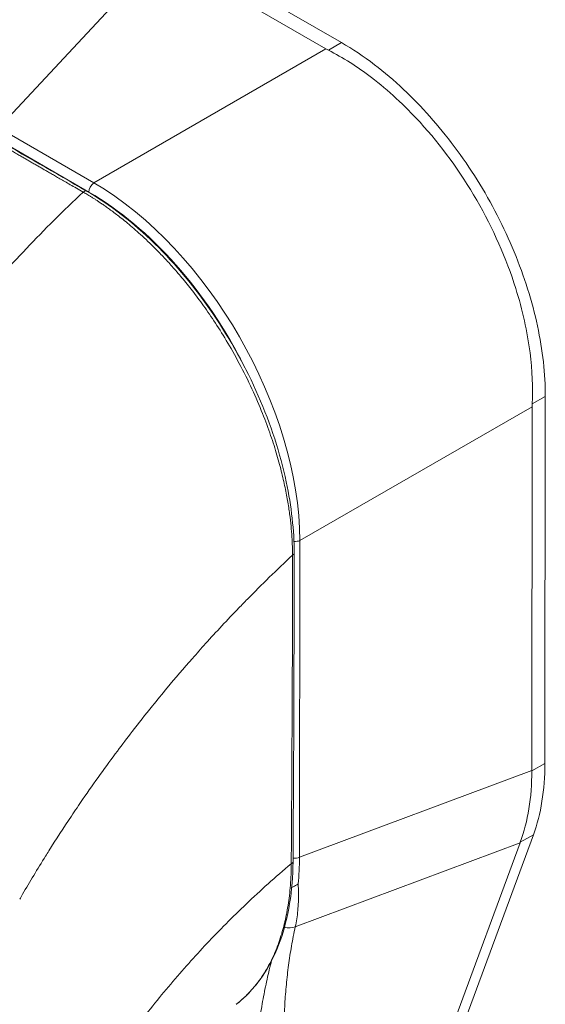
# Model space of a CAD drawing. Units: inches. Extents: x 6 to 296, y 6 to 179.
# Drawn here: x 278 to 279, y 113 to 114 of the extents above; entities that cross this region are included whole.
import ezdxf

# ---------------------------------------------------------------- set-up
doc = ezdxf.new("R2010")
doc.units = ezdxf.units.IN
doc.header["$LTSCALE"] = 18
doc.header["$MEASUREMENT"] = 0
doc.layers.add('Visible (ANSI)', color=7, linetype='Continuous', lineweight=5)
doc.layers.add('Visible Narrow (ANSI)', color=7, linetype='Continuous', lineweight=5)

msp = doc.modelspace()

# ---------------------------------------------------------------- linework, layer by layer
at = {"layer": 'Visible (ANSI)'}
for p, q in [((278.61374, 114.23534), (278.32217, 114.40368)), ((278.587, 114.22456), (278.30344, 114.38827)), ((278.9639, 112.99525), (278.9646, 113.62661)), ((278.94117, 112.98295), (278.94186, 113.60888)), ((278.44574, 113.27167), (278.44574, 113.27167)), ((278.38307, 113.205), (278.38307, 113.205)), ((278.37244, 113.19319), (278.37244, 113.19319)), ((278.66991, 112.17717), (278.92107, 112.85884)), ((278.6917, 112.1877), (278.94403, 112.87254)), ((278.43261, 112.58074), (278.43262, 112.58075))]:
    msp.add_line(p, q, dxfattribs=at)
for centre, major_axis, ratio, start_param, end_param in [((278.65266, 114.26238), (0.09287, -0.0001), 0.5765975, 3.9278069, 3.9888897), ((279.00753, 113.64669), (-0.04643, -0.08043), 0.5773593, 5.4352281, 5.4963109), ((278.12625, 113.24784), (-0.24048, 0.41759), 0.5780931, 4.4057417, 4.4057434), ((278.09618, 113.23053), (0.31121, -0.54042), 0.5780931, 6.1727783, 6.1728163), ((278.09618, 113.23053), (0.32535, -0.56498), 0.5780931, 6.0535577, 6.0535977)]:
    msp.add_ellipse(centre, major_axis=major_axis, ratio=ratio, start_param=start_param, end_param=end_param, dxfattribs=at)
for points, knots in [([(278.61374, 114.23534), (278.63274, 114.22437), (278.66896, 114.20016), (278.72004, 114.15677), (278.7662, 114.10925), (278.80885, 114.05693), (278.848, 113.99972), (278.88272, 113.93864), (278.91197, 113.87549), (278.93525, 113.81144), (278.95216, 113.74767), (278.96238, 113.68542), (278.96462, 113.64576), (278.9646, 113.62661)], [0, 0, 0, 0, 0.1031793, 0.1964104, 0.2842721, 0.3717176, 0.461564, 0.5513637, 0.6408008, 0.7301886, 0.8200099, 0.9099487, 1, 1, 1, 1]), ([(278.94199, 113.61359), (278.94347, 113.64186), (278.94221, 113.67146), (278.93373, 113.73803), (278.92542, 113.77514), (278.89736, 113.86413), (278.87466, 113.91545), (278.81844, 114.01297), (278.7854, 114.05833), (278.72243, 114.12722), (278.69432, 114.15314), (278.64091, 114.19379), (278.61618, 114.20952), (278.59113, 114.22232)], [-2.7442933, -2.7442933, -2.7442933, -2.7442933, -2.3887586, -2.3887586, -1.963257, -1.963257, -1.3723693, -1.3723693, -0.7818527, -0.7818527, -0.3539618, -0.3539618, 0, 0, 0, 0]), ([(278.17492, 113.97991), (278.21472, 113.95699), (278.25494, 113.92592), (278.32817, 113.85414), (278.36233, 113.81304), (278.42249, 113.72475), (278.44918, 113.67644), (278.49183, 113.5787), (278.50828, 113.52807), (278.52764, 113.43725), (278.53226, 113.39573), (278.53223, 113.35713)], [0, 0, 0, 0, 0.5922613, 0.5922613, 1.15936, 1.15936, 1.7292195, 1.7292195, 2.3013866, 2.3013866, 2.7983909, 2.7983909, 2.7983909, 2.7983909]), ([(278.9639, 112.99525), (278.96388, 112.97248), (278.9622, 112.95069), (278.95553, 112.90953), (278.95057, 112.89028), (278.94403, 112.87254)], [0, 0, 0, 0, 0.29494601, 0.29494601, 0.58989207, 0.58989207, 0.58989207, 0.58989207]), ([(278.9213, 112.85945), (278.92804, 112.8773), (278.93311, 112.89661), (278.93978, 112.93779), (278.94136, 112.95952), (278.94117, 112.98216)], [-0.58964336, -0.58964336, -0.58964336, -0.58964336, -0.29484392, -0.29484392, 0, 0, 0, 0]), ([(278.53026, 112.82629), (278.52992, 112.7762), (278.52241, 112.72953), (278.49391, 112.65028), (278.4726, 112.61657), (278.44139, 112.58784), (278.43707, 112.58419), (278.43262, 112.58075)], [0, 0, 0, 0, 0.6473905, 0.6473905, 1.2908819, 1.2908819, 1.3902933, 1.3902933, 1.3902933, 1.3902933]), ([(278.52803, 112.78202), (278.52892, 112.78236), (278.52984, 112.78272), (278.53212, 112.78368), (278.53346, 112.78431), (278.53601, 112.78571), (278.53719, 112.78646), (278.53856, 112.78749), (278.5388, 112.78768), (278.53905, 112.78788)], [0.023242431, 0.023242431, 0.023242431, 0.023242431, 0.034648908, 0.034648908, 0.050764924, 0.050764924, 0.065656969, 0.065656969, 0.069055457, 0.069055457, 0.069055457, 0.069055457])]:
    msp.add_open_spline(points, degree=3, knots=knots, dxfattribs=at)
for points in [[(278.01389, 114.07264), (278.06757, 114.04172), (278.12125, 114.01081), (278.17492, 113.97991)], [(278.53223, 113.35713), (278.53209, 113.17988), (278.53148, 113.00291), (278.53026, 112.82629)], [(278.94117, 112.98295), (278.94117, 112.98268), (278.94117, 112.98242), (278.94117, 112.98216)], [(278.9213, 112.85945), (278.92122, 112.85925), (278.92115, 112.85904), (278.92107, 112.85884)]]:
    msp.add_open_spline(points, degree=3, dxfattribs=at)
at = {"layer": 'Visible Narrow (ANSI)'}
for p, q in [((278.02348, 114.08877), (278.30344, 114.38827)), ((278.61374, 114.23534), (278.59113, 114.22232)), ((278.18721, 113.99425), (278.587, 114.22456)), ((278.18721, 113.99425), (278.02348, 114.08877)), ((278.17892, 113.97807), (278.01519, 114.0726)), ((278.9646, 113.62661), (278.94199, 113.61359)), ((278.54207, 113.37857), (278.94186, 113.60888)), ((278.54147, 112.83363), (278.54207, 113.37857)), ((278.9639, 112.99525), (278.94117, 112.98216)), ((278.54147, 112.83363), (278.94117, 112.98295)), ((278.16611, 112.93029), (278.16613, 112.9303)), ((278.1402, 112.89176), (278.14017, 112.89174)), ((278.53415, 112.71429), (278.92107, 112.85884)), ((278.94403, 112.87254), (278.9213, 112.85945)), ((278.36257, 112.66433), (278.36259, 112.66433)), ((278.49424, 112.65927), (278.49424, 112.65927))]:
    msp.add_line(p, q, dxfattribs=at)
for centre, major_axis, ratio, start_param, end_param in [((278.18894, 113.98384), (0.00709, 0.01227), 0.5773593, 0.9586358, 2.3548992), ((278.17775, 113.5785), (-0.25461, 0.44217), 0.5893427, 3.9427661, 5.4834042), ((278.17068, 113.97254), (0.00424, 0.00737), 0.5781087, 0, 1.078879), ((278.16772, 113.57272), (-0.24754, 0.42989), 0.595796, 4.6094757, 5.48341), ((278.53394, 113.38527), (0.01417, -0.00002), 0.5765974, 4.564184, 5.3238895), ((278.52373, 113.35713), (0.0085, -0.00001), 0.5763977, 5.4585287, 6.2831847), ((278.09615, 113.23052), (-0.29001, 0.50362), 0.5780931, 4.4726512, 4.4726535), ((278.09625, 113.23053), (-0.23335, 0.40522), 0.5780931, 4.3644674, 4.3644687), ((278.09617, 113.23053), (0.22209, -0.38567), 0.5780931, 1.1927795, 1.1927819), ((278.52176, 112.82634), (0.0085, -0.00006), 0.5804209, 5.4077676, 6.2831855), ((278.53334, 112.84033), (0.01417, -0.00002), 0.5765975, 4.2699162, 4.2699539), ((278.53334, 112.84033), (0.01417, -0.00002), 0.5765975, 4.4971109, 5.3238893), ((278.1875, 113.03998), (-0.2489, 0.43707), 0.5758103, 3.8154557, 3.9302936), ((278.52157, 112.73244), (-0.02297, 0.00699), 0.8234493, 1.5638976, 2.3763755)]:
    msp.add_ellipse(centre, major_axis=major_axis, ratio=ratio, start_param=start_param, end_param=end_param, dxfattribs=at)
for points, knots in [([(278.16893, 113.97818), (278.16484, 113.98053), (278.16097, 113.98276), (278.1573, 113.98488), (278.15363, 113.98699), (278.15016, 113.98899), (278.14687, 113.99088), (278.14357, 113.99278), (278.14044, 113.99458), (278.13746, 113.9963), (278.13449, 113.99801), (278.13166, 113.99964), (278.12896, 114.0012), (278.12626, 114.00275), (278.12369, 114.00423), (278.12124, 114.00564), (278.11879, 114.00706), (278.11645, 114.0084), (278.11421, 114.00969), (278.11198, 114.01098), (278.10984, 114.01221), (278.10782, 114.01337), (278.1058, 114.01454), (278.1039, 114.01563), (278.10202, 114.01671), (278.10015, 114.01779), (278.09831, 114.01885), (278.09639, 114.01996), (278.09448, 114.02106), (278.09249, 114.02221), (278.0904, 114.02341), (278.08831, 114.02461), (278.08613, 114.02587), (278.08408, 114.02705), (278.08203, 114.02823), (278.08012, 114.02933), (278.07822, 114.03042), (278.07633, 114.03151), (278.07446, 114.03259), (278.07253, 114.0337), (278.0706, 114.03481), (278.06861, 114.03595), (278.0665, 114.03717), (278.0644, 114.03838), (278.06217, 114.03966), (278.05987, 114.04098), (278.05758, 114.0423), (278.0552, 114.04367), (278.05274, 114.04509), (278.05027, 114.04651), (278.04771, 114.04798), (278.04506, 114.04951), (278.0424, 114.05104), (278.03965, 114.05262), (278.0368, 114.05427), (278.03394, 114.05591), (278.03097, 114.05762), (278.02791, 114.05939), (278.02484, 114.06115), (278.02167, 114.06298), (278.01834, 114.0649), (278.01501, 114.06681), (278.01153, 114.06882), (278.0079, 114.07091)], [0, 0, 0, 0, 0.047619, 0.047619, 0.047619, 0.0952381, 0.0952381, 0.0952381, 0.1428571, 0.1428571, 0.1428571, 0.1904762, 0.1904762, 0.1904762, 0.2380952, 0.2380952, 0.2380952, 0.2857143, 0.2857143, 0.2857143, 0.3333333, 0.3333333, 0.3333333, 0.3809524, 0.3809524, 0.3809524, 0.4285714, 0.4285714, 0.4285714, 0.4761905, 0.4761905, 0.4761905, 0.5238095, 0.5238095, 0.5238095, 0.5714286, 0.5714286, 0.5714286, 0.6190476, 0.6190476, 0.6190476, 0.6666667, 0.6666667, 0.6666667, 0.7142857, 0.7142857, 0.7142857, 0.7619048, 0.7619048, 0.7619048, 0.8095238, 0.8095238, 0.8095238, 0.8571429, 0.8571429, 0.8571429, 0.9047619, 0.9047619, 0.9047619, 0.952381, 0.952381, 0.952381, 1, 1, 1, 1]), ([(277.68308, 113.35925), (277.70283, 113.39436), (277.72396, 113.42983), (277.74639, 113.46539), (277.76882, 113.50095), (277.79255, 113.5366), (277.81763, 113.57229), (277.84271, 113.60799), (277.86913, 113.64371), (277.89683, 113.67921), (277.92453, 113.71471), (277.95352, 113.74998), (277.98249, 113.78348), (278.01146, 113.81699), (278.04036, 113.84882), (278.07119, 113.8811), (278.10203, 113.91339), (278.13482, 113.94607), (278.16893, 113.97818)], [0, 0, 0, 0, 0.1666667, 0.1666667, 0.1666667, 0.3333333, 0.3333333, 0.3333333, 0.5, 0.5, 0.5, 0.6666667, 0.6666667, 0.6666667, 0.8333333, 0.8333333, 0.8333333, 1, 1, 1, 1]), ([(278.52949, 113.35353), (278.52947, 113.35819), (278.52939, 113.36313), (278.52921, 113.36837), (278.52903, 113.37361), (278.52876, 113.37914), (278.52838, 113.38501), (278.52799, 113.39088), (278.52749, 113.39708), (278.52684, 113.40364), (278.52619, 113.4102), (278.52539, 113.41713), (278.52441, 113.42444), (278.52342, 113.43176), (278.52224, 113.43946), (278.52084, 113.44759), (278.51943, 113.45572), (278.51779, 113.46428), (278.51585, 113.47334), (278.51391, 113.4824), (278.51168, 113.49197), (278.50908, 113.50205), (278.50649, 113.51212), (278.50353, 113.5227), (278.50015, 113.53379), (278.49677, 113.54488), (278.49296, 113.55648), (278.48858, 113.56874), (278.48421, 113.581), (278.47927, 113.59392), (278.47358, 113.60765), (278.46789, 113.62137), (278.46144, 113.63591), (278.45438, 113.6506), (278.44733, 113.66529), (278.43966, 113.68013), (278.43211, 113.69385), (278.42457, 113.70758), (278.41715, 113.72019), (278.40994, 113.73188), (278.40273, 113.74357), (278.39572, 113.75434), (278.38888, 113.7644), (278.38204, 113.77446), (278.37538, 113.78381), (278.3689, 113.79257), (278.36242, 113.80132), (278.35613, 113.80948), (278.35005, 113.81709), (278.34397, 113.82469), (278.33811, 113.83175), (278.33247, 113.83835), (278.32682, 113.84494), (278.3214, 113.85106), (278.31617, 113.85679), (278.31094, 113.86253), (278.30592, 113.86786), (278.30107, 113.87287), (278.29623, 113.87788), (278.29157, 113.88257), (278.28707, 113.88697), (278.28258, 113.89138), (278.27825, 113.8955), (278.27407, 113.89939), (278.2699, 113.90327), (278.26588, 113.90692), (278.26198, 113.91038), (278.25808, 113.91383), (278.25431, 113.91709), (278.25069, 113.92016), (278.24707, 113.92323), (278.24359, 113.92611), (278.24024, 113.92882), (278.23689, 113.93154), (278.23367, 113.93409), (278.23062, 113.93647), (278.22756, 113.93884), (278.22468, 113.94104), (278.22198, 113.94306), (278.21928, 113.94508), (278.21676, 113.94693), (278.2144, 113.94865), (278.21203, 113.95036), (278.20981, 113.95194), (278.20772, 113.95341), (278.20562, 113.95488), (278.20366, 113.95624), (278.20179, 113.95751), (278.19993, 113.95879), (278.19817, 113.95997), (278.19648, 113.96109), (278.1948, 113.96221), (278.19319, 113.96327), (278.19164, 113.96428), (278.19008, 113.96529), (278.18857, 113.96625), (278.18711, 113.96719), (278.18564, 113.96812), (278.1842, 113.96902), (278.18282, 113.96987), (278.18143, 113.97073), (278.1801, 113.97155), (278.17881, 113.97233), (278.17753, 113.97311), (278.1763, 113.97385), (278.17513, 113.97455), (278.17396, 113.97525), (278.17285, 113.9759), (278.17182, 113.9765), (278.17078, 113.97711), (278.16982, 113.97766), (278.16893, 113.97818)], [0, 0, 0, 0, 0.027027, 0.027027, 0.027027, 0.0540541, 0.0540541, 0.0540541, 0.0810811, 0.0810811, 0.0810811, 0.1081081, 0.1081081, 0.1081081, 0.1351351, 0.1351351, 0.1351351, 0.1621622, 0.1621622, 0.1621622, 0.1891892, 0.1891892, 0.1891892, 0.2162162, 0.2162162, 0.2162162, 0.2432432, 0.2432432, 0.2432432, 0.2702703, 0.2702703, 0.2702703, 0.2972973, 0.2972973, 0.2972973, 0.3243243, 0.3243243, 0.3243243, 0.3513514, 0.3513514, 0.3513514, 0.3783784, 0.3783784, 0.3783784, 0.4054054, 0.4054054, 0.4054054, 0.4324324, 0.4324324, 0.4324324, 0.4594595, 0.4594595, 0.4594595, 0.4864865, 0.4864865, 0.4864865, 0.5135135, 0.5135135, 0.5135135, 0.5405405, 0.5405405, 0.5405405, 0.5675676, 0.5675676, 0.5675676, 0.5945946, 0.5945946, 0.5945946, 0.6216216, 0.6216216, 0.6216216, 0.6486486, 0.6486486, 0.6486486, 0.6756757, 0.6756757, 0.6756757, 0.7027027, 0.7027027, 0.7027027, 0.7297297, 0.7297297, 0.7297297, 0.7567568, 0.7567568, 0.7567568, 0.7837838, 0.7837838, 0.7837838, 0.8108108, 0.8108108, 0.8108108, 0.8378378, 0.8378378, 0.8378378, 0.8648649, 0.8648649, 0.8648649, 0.8918919, 0.8918919, 0.8918919, 0.9189189, 0.9189189, 0.9189189, 0.9459459, 0.9459459, 0.9459459, 0.972973, 0.972973, 0.972973, 1, 1, 1, 1]), ([(278.05966, 112.76136), (278.06132, 112.76424), (278.06299, 112.76713), (278.06468, 112.77002), (278.0771, 112.7914), (278.09021, 112.81322), (278.10434, 112.83587), (278.10618, 112.83882), (278.10803, 112.84178), (278.10991, 112.84476), (278.12226, 112.86439), (278.13539, 112.88464), (278.14881, 112.90472), (278.15518, 112.91426), (278.16162, 112.92375), (278.16805, 112.93311), (278.17815, 112.9478), (278.18827, 112.96218), (278.19835, 112.97622), (278.20823, 112.98997), (278.21808, 113.00339), (278.22785, 113.01647), (278.23631, 113.02779), (278.24472, 113.03886), (278.25323, 113.04987), (278.26459, 113.06457), (278.27613, 113.07918), (278.28825, 113.09417), (278.29645, 113.10432), (278.30492, 113.11464), (278.31365, 113.12511), (278.32748, 113.1417), (278.34198, 113.15868), (278.35716, 113.17596), (278.36453, 113.18435), (278.37207, 113.19281), (278.37977, 113.20134), (278.39794, 113.22147), (278.41704, 113.24199), (278.43716, 113.26283), (278.44195, 113.26779), (278.4468, 113.27277), (278.4517, 113.27776), (278.47614, 113.30265), (278.50204, 113.32798), (278.52949, 113.35353)], [0, 0, 0, 0, 0.01528922, 0.01528922, 0.01528922, 0.12816557, 0.12816557, 0.12816557, 0.14285714, 0.14285714, 0.14285714, 0.23972809, 0.23972809, 0.23972809, 0.28571429, 0.28571429, 0.28571429, 0.35788311, 0.35788311, 0.35788311, 0.42857143, 0.42857143, 0.42857143, 0.4897426, 0.4897426, 0.4897426, 0.57142857, 0.57142857, 0.57142857, 0.62671971, 0.62671971, 0.62671971, 0.71428571, 0.71428571, 0.71428571, 0.75680505, 0.75680505, 0.75680505, 0.85714286, 0.85714286, 0.85714286, 0.88101857, 0.88101857, 0.88101857, 1, 1, 1, 1]), ([(278.52718, 112.82252), (278.52753, 112.86596), (278.52781, 112.90956), (278.52805, 112.95121), (278.52828, 112.99287), (278.52849, 113.03259), (278.52868, 113.07513), (278.52888, 113.11766), (278.52908, 113.16302), (278.52922, 113.2087), (278.52936, 113.25438), (278.52944, 113.30039), (278.52949, 113.35353)], [0, 0, 0, 0, 0.25, 0.25, 0.25, 0.5, 0.5, 0.5, 0.75, 0.75, 0.75, 1, 1, 1, 1]), ([(278.083, 112.25946), (278.09329, 112.28011), (278.10468, 112.30182), (278.11766, 112.32508), (278.13064, 112.34833), (278.14523, 112.37313), (278.16038, 112.39747), (278.17553, 112.4218), (278.19125, 112.44567), (278.20742, 112.46911), (278.2236, 112.49256), (278.24023, 112.51557), (278.25907, 112.54021), (278.2779, 112.56484), (278.29896, 112.59107), (278.31966, 112.6155), (278.34036, 112.63994), (278.36069, 112.66266), (278.38206, 112.68533), (278.40342, 112.70801), (278.4258, 112.73065), (278.4499, 112.75355), (278.474, 112.77645), (278.4998, 112.79963), (278.52718, 112.82252)], [0, 0, 0, 0, 0.125, 0.125, 0.125, 0.25, 0.25, 0.25, 0.375, 0.375, 0.375, 0.5, 0.5, 0.5, 0.625, 0.625, 0.625, 0.75, 0.75, 0.75, 0.875, 0.875, 0.875, 1, 1, 1, 1]), ([(278.43262, 112.58075), (278.43292, 112.58098), (278.43322, 112.58121), (278.43353, 112.58145), (278.43439, 112.58213), (278.43527, 112.58283), (278.43615, 112.58354), (278.4395, 112.58627), (278.44294, 112.58926), (278.44637, 112.59247), (278.44719, 112.59324), (278.44802, 112.59403), (278.44884, 112.59483), (278.45231, 112.59821), (278.45574, 112.6018), (278.45904, 112.60552), (278.45976, 112.60633), (278.46047, 112.60715), (278.46118, 112.60797), (278.46446, 112.61179), (278.46758, 112.61571), (278.47058, 112.61975), (278.47118, 112.62055), (278.47177, 112.62136), (278.47236, 112.62218), (278.47535, 112.62633), (278.47822, 112.63061), (278.48095, 112.63499), (278.48143, 112.63577), (278.48191, 112.63655), (278.48239, 112.63734), (278.48511, 112.64182), (278.48769, 112.6464), (278.49013, 112.65106), (278.49051, 112.6518), (278.4909, 112.65254), (278.49128, 112.65328), (278.49371, 112.65804), (278.49599, 112.66288), (278.49814, 112.66777), (278.49843, 112.66845), (278.49873, 112.66913), (278.49902, 112.66982), (278.50116, 112.6748), (278.50314, 112.67984), (278.50499, 112.68491), (278.50522, 112.68553), (278.50544, 112.68614), (278.50566, 112.68675), (278.5075, 112.69192), (278.50921, 112.69715), (278.51072, 112.70219), (278.51088, 112.70271), (278.51103, 112.70322), (278.51118, 112.70373), (278.51268, 112.70881), (278.51399, 112.71368), (278.51518, 112.71846), (278.51528, 112.71887), (278.51538, 112.71928), (278.51548, 112.71969), (278.51666, 112.72453), (278.51771, 112.72928), (278.5187, 112.73415), (278.51877, 112.73449), (278.51883, 112.73482), (278.5189, 112.73516), (278.51989, 112.74013), (278.5208, 112.74524), (278.52163, 112.75046), (278.52167, 112.75073), (278.52172, 112.751), (278.52176, 112.75127), (278.52259, 112.75658), (278.52333, 112.762), (278.52398, 112.76755), (278.524, 112.76774), (278.52403, 112.76794), (278.52405, 112.76814), (278.5247, 112.77378), (278.52526, 112.77955), (278.52572, 112.78552), (278.52573, 112.78564), (278.52574, 112.78576), (278.52575, 112.78588), (278.52621, 112.79195), (278.52657, 112.79822), (278.5268, 112.80436), (278.52704, 112.81056), (278.52716, 112.8166), (278.52718, 112.82252)], [0.70029961, 0.70029961, 0.70029961, 0.70029961, 0.7017394, 0.7017394, 0.7017394, 0.70588235, 0.70588235, 0.70588235, 0.7216774, 0.7216774, 0.7216774, 0.7254902, 0.7254902, 0.7254902, 0.74158126, 0.74158126, 0.74158126, 0.74509804, 0.74509804, 0.74509804, 0.76144293, 0.76144293, 0.76144293, 0.76470588, 0.76470588, 0.76470588, 0.78134504, 0.78134504, 0.78134504, 0.78431373, 0.78431373, 0.78431373, 0.8012383, 0.8012383, 0.8012383, 0.80392157, 0.80392157, 0.80392157, 0.82113126, 0.82113126, 0.82113126, 0.82352941, 0.82352941, 0.82352941, 0.841031, 0.841031, 0.841031, 0.84313725, 0.84313725, 0.84313725, 0.86093517, 0.86093517, 0.86093517, 0.8627451, 0.8627451, 0.8627451, 0.88080018, 0.88080018, 0.88080018, 0.88235294, 0.88235294, 0.88235294, 0.9006992, 0.9006992, 0.9006992, 0.90196078, 0.90196078, 0.90196078, 0.92060577, 0.92060577, 0.92060577, 0.92156863, 0.92156863, 0.92156863, 0.94049783, 0.94049783, 0.94049783, 0.94117647, 0.94117647, 0.94117647, 0.96039635, 0.96039635, 0.96039635, 0.96078431, 0.96078431, 0.96078431, 0.98028993, 0.98028993, 0.98028993, 1, 1, 1, 1]), ([(278.53905, 112.78788), (278.53939, 112.78254), (278.5396, 112.77728), (278.53967, 112.77211), (278.53974, 112.76693), (278.53968, 112.76184), (278.53948, 112.75684), (278.53929, 112.75183), (278.53896, 112.74692), (278.5385, 112.74209), (278.53803, 112.73727), (278.53744, 112.73254), (278.53671, 112.7279), (278.53599, 112.72327), (278.53513, 112.71873), (278.53415, 112.71429)], [0, 0, 0, 0, 0.2, 0.2, 0.2, 0.4, 0.4, 0.4, 0.6, 0.6, 0.6, 0.8, 0.8, 0.8, 1, 1, 1, 1]), ([(278.53415, 112.71429), (278.53295, 112.70873), (278.53181, 112.70318), (278.53073, 112.69764), (278.52966, 112.6921), (278.52864, 112.68657), (278.52768, 112.68105), (278.52672, 112.67553), (278.52582, 112.67001), (278.52497, 112.66449), (278.52413, 112.65897), (278.52334, 112.65345), (278.5226, 112.64793), (278.52186, 112.64241), (278.52118, 112.63689), (278.52055, 112.63136), (278.51991, 112.62582), (278.51933, 112.62028), (278.51879, 112.61472), (278.51826, 112.60916), (278.51777, 112.60359), (278.51733, 112.59799), (278.51689, 112.5924), (278.51649, 112.58678), (278.51614, 112.58114), (278.51578, 112.57549), (278.51547, 112.56982), (278.5152, 112.56411), (278.51492, 112.5584), (278.51469, 112.55265), (278.5145, 112.54686), (278.5143, 112.54108), (278.51414, 112.53524), (278.51402, 112.52936), (278.5139, 112.52348), (278.51381, 112.51754), (278.51376, 112.51155), (278.5137, 112.50555), (278.51368, 112.4995), (278.51369, 112.49337), (278.5137, 112.48725), (278.51374, 112.48105), (278.5138, 112.47478), (278.51387, 112.46851), (278.51397, 112.46216), (278.51409, 112.45572), (278.51421, 112.44927), (278.51435, 112.44274), (278.51452, 112.43611), (278.51469, 112.42948), (278.51488, 112.42275), (278.5151, 112.41591), (278.51531, 112.40906), (278.51554, 112.40211), (278.51579, 112.39503), (278.51604, 112.38795), (278.51631, 112.38074), (278.51659, 112.3734), (278.51688, 112.36606), (278.51717, 112.35857), (278.51748, 112.35094), (278.51779, 112.3433), (278.51811, 112.33551), (278.51844, 112.32756), (278.51877, 112.3196), (278.5191, 112.31147), (278.51944, 112.30315), (278.51978, 112.29484), (278.52012, 112.28633), (278.52046, 112.27762), (278.5208, 112.26891), (278.52114, 112.25998), (278.52147, 112.25084), (278.5218, 112.2417), (278.52212, 112.23234), (278.52243, 112.22269), (278.52274, 112.21305), (278.52303, 112.20313), (278.5233, 112.19296)], [0, 0, 0, 0, 0.0384615, 0.0384615, 0.0384615, 0.0769231, 0.0769231, 0.0769231, 0.1153846, 0.1153846, 0.1153846, 0.1538462, 0.1538462, 0.1538462, 0.1923077, 0.1923077, 0.1923077, 0.2307692, 0.2307692, 0.2307692, 0.2692308, 0.2692308, 0.2692308, 0.3076923, 0.3076923, 0.3076923, 0.3461538, 0.3461538, 0.3461538, 0.3846154, 0.3846154, 0.3846154, 0.4230769, 0.4230769, 0.4230769, 0.4615385, 0.4615385, 0.4615385, 0.5, 0.5, 0.5, 0.5384615, 0.5384615, 0.5384615, 0.5769231, 0.5769231, 0.5769231, 0.6153846, 0.6153846, 0.6153846, 0.6538462, 0.6538462, 0.6538462, 0.6923077, 0.6923077, 0.6923077, 0.7307692, 0.7307692, 0.7307692, 0.7692308, 0.7692308, 0.7692308, 0.8076923, 0.8076923, 0.8076923, 0.8461538, 0.8461538, 0.8461538, 0.8846154, 0.8846154, 0.8846154, 0.9230769, 0.9230769, 0.9230769, 0.9615385, 0.9615385, 0.9615385, 1, 1, 1, 1]), ([(278.49321, 112.65536), (278.49263, 112.65313), (278.49206, 112.6509), (278.4915, 112.64866), (278.49011, 112.64311), (278.48876, 112.63755), (278.48747, 112.63198), (278.48618, 112.62641), (278.48495, 112.62084), (278.48376, 112.61525), (278.48257, 112.60966), (278.48143, 112.60406), (278.48034, 112.59843), (278.47925, 112.59281), (278.47821, 112.58717), (278.47721, 112.5815), (278.47621, 112.57584), (278.47526, 112.57014), (278.47435, 112.56442), (278.47344, 112.55869), (278.47257, 112.55293), (278.47175, 112.54713), (278.47092, 112.54134), (278.47014, 112.5355), (278.46939, 112.52961), (278.46865, 112.52372), (278.46794, 112.51779), (278.46727, 112.51179), (278.4666, 112.5058), (278.46597, 112.49975), (278.46537, 112.49364), (278.46478, 112.48752), (278.46422, 112.48134), (278.46369, 112.47509), (278.46317, 112.46883), (278.46268, 112.4625), (278.46222, 112.45608), (278.46176, 112.44967), (278.46134, 112.44316), (278.46094, 112.43657), (278.46055, 112.42997), (278.46019, 112.42327), (278.45986, 112.41647), (278.45954, 112.40966), (278.45924, 112.40275), (278.45897, 112.39572), (278.45871, 112.38868), (278.45847, 112.38153), (278.45826, 112.37424), (278.45805, 112.36695), (278.45788, 112.35952), (278.45773, 112.35195), (278.45758, 112.34437), (278.45746, 112.33665), (278.45736, 112.32876), (278.45727, 112.32086), (278.45721, 112.31281), (278.45717, 112.30456), (278.45713, 112.29632), (278.45712, 112.28789), (278.45713, 112.27926), (278.45715, 112.27062), (278.45719, 112.26178), (278.45726, 112.25272), (278.45732, 112.24366), (278.45741, 112.23438), (278.45753, 112.22483), (278.45764, 112.21528), (278.45778, 112.20545), (278.45794, 112.19536)], [0.13839453, 0.13839453, 0.13839453, 0.13839453, 0.15384615, 0.15384615, 0.15384615, 0.19230769, 0.19230769, 0.19230769, 0.23076923, 0.23076923, 0.23076923, 0.26923077, 0.26923077, 0.26923077, 0.30769231, 0.30769231, 0.30769231, 0.34615385, 0.34615385, 0.34615385, 0.38461538, 0.38461538, 0.38461538, 0.42307692, 0.42307692, 0.42307692, 0.46153846, 0.46153846, 0.46153846, 0.5, 0.5, 0.5, 0.53846154, 0.53846154, 0.53846154, 0.57692308, 0.57692308, 0.57692308, 0.61538462, 0.61538462, 0.61538462, 0.65384615, 0.65384615, 0.65384615, 0.69230769, 0.69230769, 0.69230769, 0.73076923, 0.73076923, 0.73076923, 0.76923077, 0.76923077, 0.76923077, 0.80769231, 0.80769231, 0.80769231, 0.84615385, 0.84615385, 0.84615385, 0.88461538, 0.88461538, 0.88461538, 0.92307692, 0.92307692, 0.92307692, 0.96153846, 0.96153846, 0.96153846, 1, 1, 1, 1])]:
    msp.add_open_spline(points, degree=3, knots=knots, dxfattribs=at)

doc.saveas('drawing.dxf')
